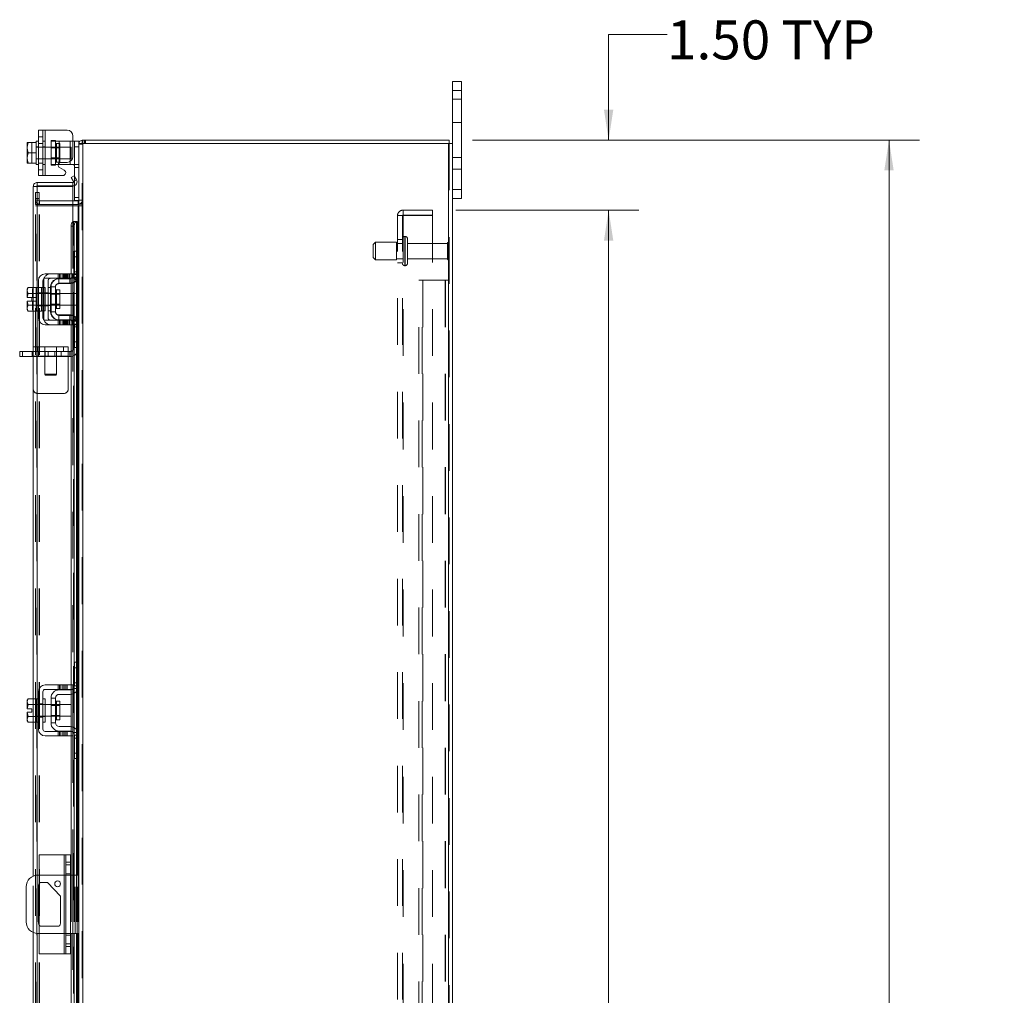
# Model space of a CAD drawing. Units: inches. Extents: x 0.4 to 16.6, y 0.2 to 10.8.
# Drawn here: x 9.3 to 11.4, y 5.9 to 8 of the extents above; entities that cross this region are included whole.
import ezdxf

# ---------------------------------------------------------------- set-up
doc = ezdxf.new("R2010")
doc.units = ezdxf.units.IN
doc.header["$MEASUREMENT"] = 0
doc.linetypes.add('HIDDEN', pattern=[0.075, 0.05, -0.025])
doc.styles.add('SLDTEXTSTYLE0', font='TXT', dxfattribs={"width": 0.7})
doc.dimstyles.new('SLDDIMSTYLE0', dxfattribs={"dimtxt": 0.088867, "dimasz": 0.065, "dimexe": 0, "dimexo": 0.0625, "dimgap": 0.022217, "dimtad": 0, "dimtih": 1, "dimtoh": 1, "dimlfac": 10, "dimrnd": 1e-09, "dimzin": 4, "dimdsep": 46, "dimtxsty": 'SLDTEXTSTYLE0', "dimsah": 1, "dimcen": 0.09, "dimadec": 0, "dimazin": 1, "dimtfac": 1, "dimtmove": 0, "dimatfit": 0, "dimfxl": 1, "dimfrac": 2, "dimtolj": 1, "dimtzin": 12, "dimarcsym": 0})
doc.dimstyles.new('SLDDIMSTYLE2', dxfattribs={"dimtxt": 0.088867, "dimasz": 0.065, "dimexe": 0, "dimexo": 0.0625, "dimgap": 0.022217, "dimtad": 0, "dimtih": 1, "dimtoh": 1, "dimlfac": 10, "dimrnd": 1e-09, "dimzin": 4, "dimdsep": 46, "dimtxsty": 'SLDTEXTSTYLE0', "dimsah": 1, "dimcen": 0.09, "dimadec": 0, "dimazin": 1, "dimtfac": 1, "dimtofl": 0, "dimtmove": 0, "dimatfit": 3, "dimfxl": 1, "dimfrac": 2, "dimtolj": 1, "dimtzin": 12, "dimarcsym": 0})

# ---------------------------------------------------------------- blocks, each defined once
blk = doc.blocks.new('_D_17')
at = {"color": 7, "linetype": 'Continuous', "lineweight": 0}
for p, q in [((10.2915, 7.7357), (11.2478, 7.7357)), ((11.1828, 7.7357), (11.1828, 5.7602)), ((11.0335, 5.7602), (11.3321, 5.7602)), ((11.3321, 5.5652), (11.0335, 5.5652)), ((11.1828, 3.5357), (11.1828, 5.5652)), ((10.2915, 3.5357), (11.2478, 3.5357))]:
    blk.add_line(p, q, dxfattribs=at)
for centre, start, end in [((11.0335, 5.6627), 90, 270), ((11.3321, 5.6627), 270, 90)]:
    blk.add_arc(centre, 0.0975, start, end, dxfattribs=at)
for points in [[(11.1828, 7.7357), (11.1728, 7.6707), (11.1928, 7.6707)], [(11.1828, 3.5357), (11.1928, 3.6007), (11.1728, 3.6007)]]:
    blk.add_solid(points, dxfattribs=at)
at = {"color": 7, "linetype": 'Continuous', "lineweight": 0, "insert": (11.0335, 5.6927), "char_height": 0.08333, "attachment_point": 1, "style": 'SLDTEXTSTYLE0'}
blk.add_mtext('42.00', dxfattribs=at)
blk = doc.blocks.new('_D_18')
at = {"color": 7, "linetype": 'Continuous', "lineweight": 0}
for p, q in [((10.7078, 7.9616), (10.5828, 7.9616)), ((10.5828, 7.9616), (10.5828, 7.7357)), ((10.2915, 7.7357), (10.6478, 7.7357)), ((10.2561, 7.5857), (10.6478, 7.5857)), ((10.5828, 7.5857), (10.5828, 7.4607))]:
    blk.add_line(p, q, dxfattribs=at)
for points in [[(10.5828, 7.7357), (10.5928, 7.8007), (10.5728, 7.8007)], [(10.5828, 7.5857), (10.5728, 7.5207), (10.5928, 7.5207)]]:
    blk.add_solid(points, dxfattribs=at)
at = {"color": 7, "linetype": 'Continuous', "lineweight": 0, "char_height": 0.08333, "attachment_point": 1, "style": 'SLDTEXTSTYLE0'}
for s, insert in [('1.50', (10.7078, 7.9917)), ('TYP', (10.9521, 7.9917))]:
    blk.add_mtext(s, dxfattribs=dict(at, insert=insert))
blk = doc.blocks.new('_D_19')
at = {"color": 7, "linetype": 'Continuous', "lineweight": 0}
for p, q in [((10.2561, 7.5857), (10.6478, 7.5857)), ((10.5828, 7.5857), (10.5828, 5.8175)), ((10.5828, 3.6857), (10.5828, 5.5079)), ((10.2561, 3.6857), (10.6478, 3.6857))]:
    blk.add_line(p, q, dxfattribs=at)
for points in [[(10.5828, 7.5857), (10.5728, 7.5207), (10.5928, 7.5207)], [(10.5828, 3.6857), (10.5928, 3.7507), (10.5728, 3.7507)]]:
    blk.add_solid(points, dxfattribs=at)
at = {"color": 7, "linetype": 'Continuous', "lineweight": 0, "char_height": 0.08333, "attachment_point": 1, "style": 'SLDTEXTSTYLE0'}
for s, insert in [('39.00', (10.4335, 5.7701)), ('BACK PANEL', (10.2438, 5.6153))]:
    blk.add_mtext(s, dxfattribs=dict(at, insert=insert))

msp = doc.modelspace()

# ---------------------------------------------------------------- linework, layer by layer
at = {"color": 7, "linetype": 'Continuous', "lineweight": 15}
for p, q in [((10.249, 7.8417), (10.249, 7.8607)), ((10.249, 7.8607), (10.2678, 7.8607)), ((10.2678, 7.8607), (10.2678, 7.8417)), ((10.249, 7.7283), (10.249, 7.8417)), ((10.2678, 7.8417), (10.249, 7.8417)), ((10.2678, 7.6297), (10.2678, 7.8417)), ((9.3625, 7.6598), (9.3625, 7.7568)), ((9.3625, 7.7568), (9.377, 7.7568)), ((9.377, 7.7568), (9.377, 7.6598)), ((9.377, 7.7568), (9.424, 7.7568)), ((9.3625, 7.7333), (9.3575, 7.7333)), ((9.3575, 7.7333), (9.3575, 7.7302)), ((9.4365, 7.7443), (9.4365, 7.7005)), ((9.4365, 7.7333), (9.4395, 7.7333)), ((9.4395, 7.7213), (9.4395, 7.7333)), ((9.4395, 7.7333), (9.449, 7.7333)), ((9.449, 7.7333), (9.449, 7.7283)), ((9.4564, 7.7283), (9.4564, 7.7357)), ((9.4564, 7.7357), (10.2415, 7.7357)), ((10.2415, 7.7283), (10.2415, 7.7357)), ((9.3404, 7.7302), (9.3385, 7.7202)), ((9.3386, 7.7302), (9.3385, 7.7299)), ((9.3385, 7.7299), (9.3385, 7.7202)), ((9.3385, 7.7183), (9.3385, 7.7202)), ((9.3385, 7.7183), (9.3404, 7.7083)), ((9.3385, 7.7183), (9.3385, 7.6984)), ((9.3386, 7.7302), (9.3404, 7.7302)), ((9.3575, 7.7302), (9.3404, 7.7302)), ((9.3404, 7.7302), (9.3404, 7.7302)), ((9.3404, 7.7302), (9.3575, 7.7302)), ((9.3575, 7.7297), (9.3575, 7.7302)), ((9.3575, 7.7302), (9.3575, 7.7302)), ((9.3575, 7.7297), (9.3575, 7.7088)), ((9.449, 7.7213), (9.4395, 7.7213)), ((9.4395, 7.6588), (9.4395, 7.7213)), ((9.449, 7.7283), (9.449, 7.4967)), ((9.449, 7.7283), (9.4577, 7.7283)), ((10.2402, 7.7283), (9.4577, 7.7283)), ((9.4577, 7.7283), (9.4577, 3.5432)), ((10.2402, 7.7283), (10.2402, 3.5432)), ((10.2402, 7.7283), (10.249, 7.7283)), ((10.249, 7.7283), (10.249, 3.5432)), ((9.3404, 7.7083), (9.3385, 7.6984)), ((9.3385, 7.6964), (9.3385, 7.6984)), ((9.3385, 7.6964), (9.3404, 7.6865)), ((9.3385, 7.6964), (9.3385, 7.6867)), ((9.3404, 7.7083), (9.3575, 7.7083)), ((9.3575, 7.7083), (9.3575, 7.7088)), ((9.3575, 7.7079), (9.3575, 7.7083)), ((9.3575, 7.7079), (9.3575, 7.6869)), ((9.3386, 7.6864), (9.3385, 7.6867)), ((9.3404, 7.6864), (9.3386, 7.6864)), ((9.3404, 7.6865), (9.3575, 7.6865)), ((9.3404, 7.6864), (9.3404, 7.6865)), ((9.3575, 7.6864), (9.3404, 7.6864)), ((9.3575, 7.6865), (9.3575, 7.6869)), ((9.3575, 7.6864), (9.3575, 7.6865)), ((9.3575, 7.6864), (9.3575, 7.6833)), ((9.3575, 7.6833), (9.3625, 7.6833)), ((9.407, 7.6833), (9.405, 7.6833)), ((9.407, 7.6866), (9.407, 7.6833)), ((9.407, 7.6833), (9.4305, 7.6833)), ((9.4179, 7.671), (9.4078, 7.6768)), ((9.4108, 7.688), (9.424, 7.688)), ((9.4305, 7.6833), (9.4305, 7.6898)), ((9.4372, 7.6833), (9.4305, 7.6833)), ((9.377, 7.6598), (9.3625, 7.6598)), ((9.377, 7.6598), (9.4149, 7.6598)), ((9.4327, 7.6556), (9.4391, 7.6593)), ((9.4376, 7.6471), (9.4327, 7.6556)), ((9.4441, 7.6507), (9.4377, 7.6469)), ((9.4391, 7.6593), (9.4441, 7.6508)), ((9.4441, 7.6508), (9.4441, 7.6507)), ((9.3589, 7.6364), (9.3515, 7.6364)), ((9.3515, 7.4204), (9.3515, 7.6364)), ((9.3602, 7.6451), (9.3602, 7.6377)), ((9.3602, 7.6451), (9.4365, 7.6451)), ((9.3602, 7.6377), (9.4365, 7.6377)), ((9.4365, 7.6363), (9.3602, 7.6363)), ((9.3602, 7.6363), (9.3602, 7.4201)), ((9.4365, 7.6377), (9.4365, 7.6451)), ((9.4365, 7.6363), (9.4365, 7.5613)), ((9.4377, 7.6469), (9.4376, 7.6471)), ((9.4395, 7.6067), (9.4395, 7.6382)), ((10.249, 7.6297), (10.2678, 7.6297)), ((10.2678, 7.6297), (10.2678, 7.6107)), ((9.4489, 7.6067), (9.4395, 7.6067)), ((10.2678, 7.6107), (10.249, 7.6107)), ((9.4477, 7.6057), (9.4365, 7.6057)), ((9.4477, 7.5982), (9.4365, 7.5982)), ((9.4365, 7.5951), (9.4477, 7.5951)), ((9.4477, 7.6057), (9.4477, 7.5982)), ((9.4477, 7.5982), (9.449, 7.5983)), ((9.449, 7.5951), (9.4477, 7.5951)), ((9.4477, 7.5951), (9.4477, 7.4981)), ((9.4391, 7.5513), (9.4327, 7.5513)), ((9.4327, 7.5513), (9.4327, 7.4496)), ((9.4377, 7.5613), (9.4365, 7.5613)), ((9.4365, 7.5613), (9.4365, 7.561)), ((9.4376, 7.5613), (9.4377, 7.5613)), ((9.4377, 7.5613), (9.4441, 7.5613)), ((9.4391, 7.5513), (9.4391, 7.4458)), ((9.4441, 7.5613), (9.4441, 7.5613)), ((9.4441, 7.5613), (9.4452, 7.5613)), ((9.4441, 7.5613), (9.4441, 7.4981)), ((9.4452, 7.4981), (9.4452, 7.5613)), ((9.4395, 7.4981), (9.449, 7.4981)), ((9.4395, 7.4861), (9.4395, 7.4981)), ((9.4395, 7.4481), (9.4395, 7.4861)), ((9.449, 7.4861), (9.4395, 7.4861)), ((9.449, 7.4967), (9.449, 7.4861)), ((9.449, 7.4481), (9.449, 7.4861)), ((9.424, 7.4496), (9.377, 7.4496)), ((9.377, 7.4401), (9.424, 7.4401)), ((9.407, 7.4391), (9.4305, 7.4391)), ((9.424, 7.4401), (9.424, 7.4496)), ((9.424, 7.4496), (9.4365, 7.4496)), ((9.4365, 7.4401), (9.424, 7.4401)), ((9.4327, 7.4401), (9.4327, 7.4394)), ((9.4365, 7.4496), (9.4365, 7.4401)), ((9.4477, 7.4413), (9.4477, 7.349)), ((9.449, 7.4481), (9.449, 7.3421)), ((9.3404, 7.4204), (9.3385, 7.417)), ((9.3404, 7.4204), (9.3385, 7.4147)), ((9.3385, 7.417), (9.3385, 7.4147)), ((9.3575, 7.4204), (9.3404, 7.4204)), ((9.3575, 7.4201), (9.3575, 7.4204)), ((9.3625, 7.4201), (9.3575, 7.4201)), ((9.3575, 7.4201), (9.3575, 7.3701)), ((9.3625, 7.4351), (9.3625, 7.3551)), ((9.372, 7.3551), (9.372, 7.4351)), ((9.377, 7.4201), (9.372, 7.4201)), ((9.377, 7.4201), (9.377, 7.3701)), ((9.3895, 7.4216), (9.3895, 7.3686)), ((9.399, 7.4216), (9.3895, 7.4216)), ((9.399, 7.3686), (9.399, 7.4216)), ((9.4305, 7.4296), (9.407, 7.4296)), ((9.4327, 7.4298), (9.4327, 7.3605)), ((9.4391, 7.4318), (9.4391, 7.3585)), ((9.4441, 7.4356), (9.4441, 7.3547)), ((9.4452, 7.3533), (9.4452, 7.437)), ((9.3385, 7.4135), (9.3385, 7.4147)), ((9.3385, 7.4135), (9.3385, 7.3989)), ((9.3385, 7.4135), (9.3404, 7.4078)), ((9.3385, 7.3989), (9.3386, 7.3989)), ((9.3404, 7.4078), (9.3386, 7.3989)), ((9.3386, 7.3989), (9.3486, 7.3989)), ((9.3575, 7.4078), (9.3404, 7.4078)), ((9.3404, 7.4078), (9.3575, 7.4078)), ((9.3404, 7.4078), (9.3404, 7.4078)), ((9.3486, 7.3989), (9.3486, 7.3914)), ((9.3575, 7.4078), (9.3575, 7.408)), ((9.3575, 7.4072), (9.3575, 7.4078)), ((9.3575, 7.4078), (9.3575, 7.4078)), ((9.3895, 7.4076), (9.377, 7.4076)), ((9.4087, 7.4151), (9.401, 7.4151)), ((9.401, 7.4151), (9.401, 7.3752)), ((9.4087, 7.3752), (9.4087, 7.4151)), ((9.4325, 7.4076), (9.4087, 7.4076)), ((9.4325, 7.3826), (9.4325, 7.4076)), ((9.3385, 7.3914), (9.3385, 7.3768)), ((9.3386, 7.3914), (9.3385, 7.3914)), ((9.3404, 7.3825), (9.3385, 7.3768)), ((9.3385, 7.3756), (9.3385, 7.3768)), ((9.3385, 7.3756), (9.3404, 7.3699)), ((9.3385, 7.3756), (9.3385, 7.3732)), ((9.3386, 7.3914), (9.3404, 7.3825)), ((9.3486, 7.3914), (9.3386, 7.3914)), ((9.3404, 7.3825), (9.3575, 7.3825)), ((9.3575, 7.3825), (9.3404, 7.3825)), ((9.3404, 7.3825), (9.3404, 7.3825)), ((9.3575, 7.3825), (9.3575, 7.383)), ((9.3575, 7.3825), (9.3575, 7.3825)), ((9.3575, 7.3823), (9.3575, 7.3825)), ((9.377, 7.3826), (9.3895, 7.3826)), ((9.401, 7.3752), (9.4087, 7.3752)), ((9.4087, 7.3826), (9.4325, 7.3826)), ((9.3385, 7.3732), (9.3404, 7.3699)), ((9.3404, 7.3699), (9.3575, 7.3699)), ((9.3515, 6.5408), (9.3515, 7.3699)), ((9.3575, 7.3701), (9.3625, 7.3701)), ((9.3575, 7.3699), (9.3575, 7.3701)), ((9.3602, 7.3701), (9.3602, 6.5406)), ((9.372, 7.3701), (9.377, 7.3701)), ((9.3895, 7.3686), (9.399, 7.3686)), ((9.407, 7.3606), (9.4305, 7.3606)), ((9.424, 7.3501), (9.377, 7.3501)), ((9.377, 7.3406), (9.424, 7.3406)), ((9.407, 7.3511), (9.4305, 7.3511)), ((9.424, 7.3406), (9.424, 7.3501)), ((9.424, 7.3501), (9.4365, 7.3501)), ((9.4365, 7.3406), (9.424, 7.3406)), ((9.4327, 7.3509), (9.4327, 7.3501)), ((9.4327, 7.3406), (9.4327, 6.5701)), ((9.4365, 7.3501), (9.4365, 7.3406)), ((9.4391, 7.3445), (9.4391, 6.5662)), ((9.4395, 7.3041), (9.4395, 7.3421)), ((9.449, 7.3041), (9.449, 7.3421)), ((9.4395, 7.3041), (9.449, 7.3041)), ((9.4395, 7.2921), (9.4395, 7.3041)), ((9.449, 7.2921), (9.4395, 7.2921)), ((9.4441, 7.2921), (9.4441, 6.6186)), ((9.4452, 6.6186), (9.4452, 7.2921)), ((9.4477, 7.2921), (9.4477, 6.6186)), ((9.449, 7.3041), (9.449, 7.2936)), ((9.449, 7.2936), (9.449, 6.6172)), ((9.3225, 7.2727), (9.3225, 7.2831)), ((9.3225, 7.2831), (9.3287, 7.2831)), ((9.3287, 7.2727), (9.3225, 7.2727)), ((9.3287, 7.2831), (9.3287, 7.2727)), ((9.3515, 7.2831), (9.3287, 7.2831)), ((9.3515, 7.2727), (9.3287, 7.2727)), ((9.4395, 6.6066), (9.4395, 6.6186)), ((9.4395, 6.6186), (9.449, 6.6186)), ((9.449, 6.6172), (9.449, 6.6066)), ((9.4395, 6.5686), (9.4395, 6.6066)), ((9.449, 6.6066), (9.4395, 6.6066)), ((9.449, 6.5686), (9.449, 6.6066)), ((9.3625, 6.5556), (9.3625, 6.4756)), ((9.372, 6.4756), (9.372, 6.5556)), ((9.424, 6.5701), (9.377, 6.5701)), ((9.377, 6.5606), (9.424, 6.5606)), ((9.407, 6.5596), (9.4305, 6.5596)), ((9.424, 6.5606), (9.424, 6.5701)), ((9.424, 6.5701), (9.4365, 6.5701)), ((9.4365, 6.5606), (9.424, 6.5606)), ((9.4327, 6.5606), (9.4327, 6.5599)), ((9.4365, 6.5701), (9.4365, 6.5606)), ((9.4441, 6.556), (9.4441, 6.4751)), ((9.4452, 6.4737), (9.4452, 6.5575)), ((9.4477, 6.5618), (9.4477, 6.4694)), ((9.449, 6.5686), (9.449, 6.4626)), ((9.3404, 6.5408), (9.3385, 6.5375)), ((9.3404, 6.5408), (9.3385, 6.5351)), ((9.3385, 6.5375), (9.3385, 6.5351)), ((9.3385, 6.534), (9.3385, 6.5351)), ((9.3385, 6.534), (9.3385, 6.5193)), ((9.3385, 6.534), (9.3404, 6.5282)), ((9.3575, 6.5408), (9.3404, 6.5408)), ((9.3575, 6.5406), (9.3575, 6.5408)), ((9.3625, 6.5406), (9.3575, 6.5406)), ((9.3575, 6.5406), (9.3575, 6.5282)), ((9.377, 6.5406), (9.372, 6.5406)), ((9.377, 6.5406), (9.377, 6.4906)), ((9.3895, 6.5421), (9.3895, 6.4891)), ((9.399, 6.5421), (9.3895, 6.5421)), ((9.399, 6.4891), (9.399, 6.5421)), ((9.4087, 6.5355), (9.401, 6.5355)), ((9.401, 6.5355), (9.401, 6.4956)), ((9.4305, 6.5501), (9.407, 6.5501)), ((9.4087, 6.4956), (9.4087, 6.5355)), ((9.4327, 6.5502), (9.4327, 6.481)), ((9.4391, 6.5523), (9.4391, 6.4789)), ((9.3385, 6.5193), (9.3386, 6.5193)), ((9.3385, 6.5118), (9.3385, 6.4972)), ((9.3386, 6.5118), (9.3385, 6.5118)), ((9.3404, 6.5282), (9.3386, 6.5193)), ((9.3386, 6.5193), (9.3486, 6.5193)), ((9.3386, 6.5118), (9.3404, 6.503)), ((9.3486, 6.5118), (9.3386, 6.5118)), ((9.3575, 6.5282), (9.3404, 6.5282)), ((9.3404, 6.5282), (9.3575, 6.5282)), ((9.3404, 6.5282), (9.3404, 6.5282)), ((9.3486, 6.5193), (9.3486, 6.5118)), ((9.3575, 6.5282), (9.3575, 6.5285)), ((9.3575, 6.5277), (9.3575, 6.5282)), ((9.3575, 6.5282), (9.3575, 6.5282)), ((9.3575, 6.5277), (9.3575, 6.5035)), ((9.3895, 6.5281), (9.377, 6.5281)), ((9.4325, 6.5281), (9.4087, 6.5281)), ((9.4325, 6.5031), (9.4325, 6.5281)), ((9.3404, 6.503), (9.3385, 6.4972)), ((9.3385, 6.4961), (9.3385, 6.4972)), ((9.3385, 6.4961), (9.3404, 6.4903)), ((9.3385, 6.4961), (9.3385, 6.4937)), ((9.3385, 6.4937), (9.3404, 6.4903)), ((9.3404, 6.503), (9.3575, 6.503)), ((9.3575, 6.503), (9.3404, 6.503)), ((9.3404, 6.503), (9.3404, 6.503)), ((9.3404, 6.4903), (9.3575, 6.4903)), ((9.3515, 6.1614), (9.3515, 6.4903)), ((9.3575, 6.503), (9.3575, 6.5035)), ((9.3575, 6.503), (9.3575, 6.503)), ((9.3575, 6.5027), (9.3575, 6.503)), ((9.3575, 6.503), (9.3575, 6.4906)), ((9.3575, 6.4906), (9.3625, 6.4906)), ((9.3575, 6.4903), (9.3575, 6.4906)), ((9.3602, 6.4906), (9.3602, 6.1634)), ((9.372, 6.4906), (9.377, 6.4906)), ((9.377, 6.5031), (9.3895, 6.5031)), ((9.401, 6.4956), (9.4087, 6.4956)), ((9.4087, 6.5031), (9.4325, 6.5031)), ((9.424, 6.4706), (9.377, 6.4706)), ((9.3895, 6.4891), (9.399, 6.4891)), ((9.407, 6.4811), (9.4305, 6.4811)), ((9.407, 6.4716), (9.4305, 6.4716)), ((9.424, 6.4611), (9.424, 6.4706)), ((9.424, 6.4706), (9.4365, 6.4706)), ((9.4327, 6.4713), (9.4327, 6.4706)), ((9.4365, 6.4706), (9.4365, 6.4611)), ((9.377, 6.4611), (9.424, 6.4611)), ((9.4365, 6.4611), (9.424, 6.4611)), ((9.4327, 6.4611), (9.4327, 6.1635)), ((9.4391, 6.4649), (9.4391, 6.1635)), ((9.4395, 6.4246), (9.4395, 6.4626)), ((9.449, 6.4246), (9.449, 6.4626)), ((9.4395, 6.4246), (9.449, 6.4246)), ((9.4395, 6.4126), (9.4395, 6.4246)), ((9.449, 6.4126), (9.4395, 6.4126)), ((9.4441, 6.4126), (9.4441, 6.1635)), ((9.4452, 6.1635), (9.4452, 6.4126)), ((9.4477, 6.4126), (9.4477, 6.1635)), ((9.449, 6.4246), (9.449, 6.414)), ((9.449, 6.414), (9.449, 5.7374)), ((9.364, 6.1635), (9.364, 6.207)), ((9.418, 6.207), (9.364, 6.207)), ((9.418, 6.207), (9.421, 6.207)), ((9.418, 6.1635), (9.418, 6.207)), ((9.421, 6.207), (9.431, 6.207)), ((9.421, 6.1914), (9.421, 6.207)), ((9.431, 6.207), (9.431, 6.1914)), ((9.421, 6.0106), (9.421, 6.1914)), ((9.431, 6.1914), (9.421, 6.1914)), ((9.431, 6.1914), (9.431, 6.0106)), ((9.421, 6.1635), (9.3615, 6.1635)), ((9.436, 6.1635), (9.431, 6.1635)), ((9.436, 6.0385), (9.436, 6.1635)), ((9.436, 6.1635), (9.449, 6.1635)), ((9.3365, 6.1385), (9.3365, 6.0635)), ((9.3631, 6.0603), (9.3631, 6.1417)), ((9.364, 6.0571), (9.364, 6.1449)), ((9.3693, 6.1479), (9.3818, 6.1479)), ((9.3818, 6.1479), (9.4099, 6.1182)), ((9.4099, 6.1182), (9.4099, 6.0603)), ((9.4037, 6.0541), (9.3693, 6.0541)), ((9.3515, 5.6611), (9.3515, 6.0406)), ((9.3602, 6.0385), (9.3602, 5.6608)), ((9.3615, 6.0385), (9.421, 6.0385)), ((9.364, 5.995), (9.364, 6.0385)), ((9.418, 5.995), (9.418, 6.0385)), ((9.431, 6.0385), (9.436, 6.0385)), ((9.4327, 6.0385), (9.4327, 5.6903)), ((9.449, 6.0385), (9.436, 6.0385)), ((9.4391, 6.0385), (9.4391, 5.6865)), ((9.4441, 6.0385), (9.4441, 5.7388)), ((9.4452, 5.7388), (9.4452, 6.0385)), ((9.4477, 6.0385), (9.4477, 5.7388)), ((9.421, 6.0106), (9.431, 6.0106)), ((9.421, 5.995), (9.421, 6.0106)), ((9.431, 6.0106), (9.431, 5.995)), ((9.418, 5.995), (9.364, 5.995)), ((9.421, 5.995), (9.418, 5.995)), ((9.431, 5.995), (9.421, 5.995))]:
    msp.add_line(p, q, dxfattribs=at)
at = {"color": 7, "linetype": 'HIDDEN', "lineweight": 0}
for p, q in [((10.249, 7.8417), (10.2678, 7.8417)), ((10.2678, 7.8232), (10.249, 7.8232)), ((9.372, 7.7568), (9.372, 7.6598)), ((9.377, 7.6598), (9.377, 7.7568)), ((9.377, 7.7333), (9.377, 7.7568)), ((10.249, 7.7732), (10.2678, 7.7732)), ((9.372, 7.7425), (9.3625, 7.7425)), ((9.377, 7.7333), (9.372, 7.7333)), ((9.377, 7.7333), (9.377, 7.6833)), ((9.3895, 7.7348), (9.3895, 7.7333)), ((9.3895, 7.7348), (9.399, 7.7348)), ((9.3895, 7.6833), (9.3895, 7.7333)), ((9.3895, 7.7333), (9.407, 7.7333)), ((9.399, 7.7348), (9.399, 7.7333)), ((9.399, 7.7333), (9.399, 7.6833)), ((9.407, 7.7333), (9.4305, 7.7333)), ((9.407, 7.6833), (9.407, 7.7333)), ((9.407, 7.7333), (9.407, 7.6866)), ((9.4305, 7.7333), (9.4305, 7.6833)), ((9.4305, 7.7333), (9.4365, 7.7333)), ((9.4305, 7.6898), (9.4305, 7.7333)), ((9.4577, 7.7357), (9.4564, 7.7356)), ((9.4577, 7.7283), (9.4577, 7.7357)), ((9.4615, 7.7283), (9.4615, 7.7357)), ((9.4633, 7.7283), (9.4633, 7.7357)), ((9.3386, 7.7302), (9.3486, 7.7302)), ((9.3486, 7.7302), (9.3486, 7.6864)), ((9.3625, 7.7213), (9.3575, 7.7213)), ((9.4325, 7.7208), (9.3575, 7.7208)), ((9.3625, 7.7285), (9.372, 7.7285)), ((9.377, 7.7213), (9.372, 7.7213)), ((9.4087, 7.719), (9.3895, 7.719)), ((9.4087, 7.7283), (9.401, 7.7283)), ((9.401, 7.6884), (9.401, 7.7281)), ((9.4087, 7.6884), (9.4087, 7.7283)), ((9.4325, 7.6958), (9.4325, 7.7208)), ((9.4395, 7.7213), (9.449, 7.7213)), ((9.4491, 7.7283), (9.449, 7.727)), ((9.4564, 7.727), (9.449, 7.727)), ((9.4564, 3.5432), (9.4564, 7.7283)), ((9.4577, 7.7283), (9.4577, 3.5432)), ((10.2402, 3.5432), (10.2402, 7.7283)), ((10.2415, 7.7283), (10.2415, 3.5432)), ((9.3575, 7.6958), (9.4325, 7.6958)), ((9.3575, 7.6953), (9.3625, 7.6953)), ((9.372, 7.6953), (9.377, 7.6953)), ((9.3895, 7.6977), (9.4087, 7.6977)), ((10.2678, 7.6982), (10.249, 7.6982)), ((9.3625, 7.6864), (9.372, 7.6864)), ((9.3625, 7.6723), (9.372, 7.6723)), ((9.372, 7.6833), (9.377, 7.6833)), ((9.377, 7.6598), (9.377, 7.6833)), ((9.405, 7.6833), (9.3895, 7.6833)), ((9.3895, 7.6818), (9.3895, 7.6833)), ((9.399, 7.6818), (9.3895, 7.6818)), ((9.399, 7.6818), (9.399, 7.6833)), ((9.401, 7.6884), (9.4087, 7.6884)), ((9.448, 7.6833), (9.4372, 7.6833)), ((9.4395, 7.6773), (9.449, 7.6773)), ((10.249, 7.6732), (10.2678, 7.6732)), ((9.4377, 7.6469), (9.4441, 7.6507)), ((9.4395, 7.6382), (9.4395, 7.6588)), ((9.3589, 3.6351), (9.3589, 7.6364)), ((9.3602, 7.6363), (9.3602, 3.6352)), ((10.2678, 7.6297), (10.249, 7.6297)), ((9.3564, 7.6107), (9.3564, 7.6232)), ((9.3564, 7.6232), (9.3639, 7.6232)), ((9.3639, 7.6107), (9.3564, 7.6107)), ((9.3564, 7.5982), (9.3564, 7.6107)), ((9.3639, 7.607), (9.3564, 7.607)), ((9.3639, 7.6232), (9.3639, 7.6107)), ((9.3639, 7.5982), (9.3639, 7.6107)), ((9.449, 7.6127), (9.4395, 7.6127)), ((9.449, 7.6067), (9.4489, 7.6067)), ((9.449, 7.607), (9.4564, 7.607)), ((9.3639, 7.5982), (9.3564, 7.5982)), ((9.3564, 7.5951), (9.3639, 7.5951)), ((9.3564, 3.6764), (9.3564, 7.5951)), ((9.3639, 3.6764), (9.3639, 7.5951)), ((9.3652, 7.5951), (9.3639, 7.5951)), ((9.3652, 7.6057), (9.3652, 7.5982)), ((9.4365, 7.6057), (9.3652, 7.6057)), ((9.4365, 7.5982), (9.3652, 7.5982)), ((9.3652, 3.6764), (9.3652, 7.5951)), ((9.3652, 7.5951), (9.4365, 7.5951)), ((9.4477, 7.6057), (9.4477, 7.5982)), ((9.4477, 3.6764), (9.4477, 7.5951)), ((9.449, 7.5989), (9.4564, 7.5989)), ((9.449, 7.5951), (9.4564, 7.5951)), ((10.1428, 7.5753), (10.1428, 7.5857)), ((10.2061, 7.5857), (10.1428, 7.5857)), ((10.2061, 7.5857), (10.2061, 7.5753)), ((10.1311, 3.6974), (10.1311, 7.574)), ((10.1311, 7.574), (10.1428, 7.574)), ((10.1415, 3.6974), (10.1415, 7.574)), ((10.2061, 7.5753), (10.1428, 7.5753)), ((10.1428, 7.574), (10.1428, 3.6974)), ((10.1428, 7.574), (10.2061, 7.574)), ((10.2061, 7.574), (10.2061, 3.6974)), ((9.4327, 7.5513), (9.4391, 7.5513)), ((9.4365, 7.5613), (9.4365, 7.4496)), ((9.4365, 7.561), (9.4365, 7.4496)), ((9.4376, 3.7102), (9.4376, 7.5613)), ((9.4378, 3.7102), (9.4378, 7.5613)), ((9.4441, 3.7102), (9.4441, 7.5613)), ((10.1415, 7.5232), (10.1311, 7.5232)), ((10.1465, 7.467), (10.1465, 7.5295)), ((10.1474, 7.5295), (10.1465, 7.5295)), ((10.1465, 7.467), (10.1465, 7.5294)), ((10.1474, 7.467), (10.1474, 7.5295)), ((10.1474, 7.467), (10.1474, 7.5294)), ((10.1524, 7.472), (10.1524, 7.5245)), ((10.084, 7.517), (10.079, 7.512)), ((10.079, 7.4845), (10.079, 7.512)), ((10.084, 7.4795), (10.084, 7.517)), ((10.129, 7.517), (10.084, 7.517)), ((10.129, 7.4795), (10.129, 7.517)), ((10.1415, 7.5147), (10.129, 7.5147)), ((10.2379, 7.5147), (10.1524, 7.5147)), ((10.2379, 7.4817), (10.2379, 7.5147)), ((10.2404, 7.4792), (10.2404, 7.5172)), ((9.4385, 7.4541), (9.4385, 7.4981)), ((9.4395, 7.4981), (9.4385, 7.4981)), ((9.449, 7.4861), (9.4385, 7.4861)), ((9.4441, 7.4981), (9.4441, 7.4356)), ((9.4452, 7.437), (9.4452, 7.4981)), ((9.4477, 7.4981), (9.4477, 7.4413)), ((10.079, 7.4845), (10.084, 7.4795)), ((10.129, 7.4817), (10.1415, 7.4817)), ((10.1524, 7.4817), (10.2379, 7.4817)), ((10.084, 7.4795), (10.129, 7.4795)), ((10.1311, 7.4732), (10.1415, 7.4732)), ((10.1465, 7.467), (10.1474, 7.467)), ((9.4048, 7.4496), (9.4048, 7.4401)), ((9.406, 7.4287), (9.406, 7.4391)), ((9.406, 7.4391), (9.407, 7.4391)), ((9.4078, 7.4496), (9.4078, 7.4401)), ((9.4108, 7.4401), (9.4108, 7.4496)), ((9.4149, 7.4496), (9.4149, 7.4401)), ((9.4164, 7.4496), (9.4164, 7.4401)), ((9.4179, 7.4401), (9.4179, 7.4496)), ((9.4194, 7.4496), (9.4194, 7.4401)), ((9.4209, 7.4401), (9.4209, 7.4496)), ((9.4224, 7.4496), (9.4224, 7.4401)), ((9.424, 7.4496), (9.424, 7.4401)), ((9.4264, 7.4496), (9.4264, 7.4401)), ((9.4294, 7.4401), (9.4294, 7.4496)), ((9.4295, 7.4287), (9.4295, 7.4391)), ((9.4324, 7.4401), (9.4324, 7.4496)), ((9.4327, 7.4496), (9.4327, 7.4401)), ((9.4327, 7.4394), (9.4327, 7.4298)), ((9.4355, 7.4401), (9.4355, 7.4496)), ((9.444, 7.4352), (9.4362, 7.4421)), ((9.4365, 7.4496), (9.448, 7.4496)), ((9.448, 7.4401), (9.4365, 7.4401)), ((9.4365, 7.4401), (9.4365, 7.3501)), ((9.4372, 7.4421), (9.448, 7.4421)), ((9.449, 7.4541), (9.4385, 7.4541)), ((9.4385, 7.4481), (9.4385, 7.4541)), ((9.4395, 7.4481), (9.4385, 7.4481)), ((9.4391, 7.4458), (9.4391, 7.4318)), ((9.449, 7.4541), (9.4395, 7.4541)), ((9.449, 7.4481), (9.4395, 7.4481)), ((9.448, 7.4496), (9.448, 7.4401)), ((9.3519, 7.4204), (9.35, 7.4147)), ((9.3519, 7.4204), (9.35, 7.417)), ((9.35, 7.417), (9.35, 7.4147)), ((9.3515, 7.3699), (9.3515, 7.4204)), ((9.3575, 7.4204), (9.369, 7.4204)), ((9.3602, 7.4201), (9.3602, 7.3701)), ((9.369, 7.4201), (9.369, 7.4204)), ((9.369, 7.4201), (9.369, 7.4078)), ((9.372, 7.4201), (9.369, 7.4201)), ((9.374, 7.3551), (9.374, 7.4351)), ((9.3835, 7.4351), (9.3835, 7.3551)), ((9.3885, 7.4201), (9.3835, 7.4201)), ((9.3885, 7.4216), (9.3885, 7.3686)), ((9.3895, 7.4216), (9.3885, 7.4216)), ((9.406, 7.4287), (9.4295, 7.4287)), ((10.1765, 3.8357), (10.1765, 7.4357)), ((10.1765, 7.4357), (10.1853, 7.4357)), ((10.184, 3.8357), (10.184, 7.4357)), ((10.1853, 7.4357), (10.1853, 3.8357)), ((10.1853, 7.4357), (10.2327, 7.4357)), ((10.2327, 7.4357), (10.2327, 3.8357)), ((10.234, 7.4357), (10.2327, 7.4357)), ((10.234, 7.4357), (10.234, 3.8357)), ((10.2415, 7.4357), (10.234, 7.4357)), ((9.35, 7.4135), (9.35, 7.4147)), ((9.35, 7.4135), (9.35, 7.3989)), ((9.35, 7.4135), (9.3519, 7.4078)), ((9.3502, 7.3989), (9.35, 7.3989)), ((9.3519, 7.4078), (9.3502, 7.3989)), ((9.3502, 7.3989), (9.3601, 7.3989)), ((9.3519, 7.4078), (9.3519, 7.4078)), ((9.3625, 7.4081), (9.3575, 7.4081)), ((9.3575, 7.4078), (9.369, 7.4078)), ((9.369, 7.4078), (9.3575, 7.4078)), ((9.377, 7.4076), (9.3575, 7.4076)), ((9.3601, 7.3989), (9.3601, 7.3914)), ((9.3625, 7.4092), (9.372, 7.4092)), ((9.372, 7.4081), (9.369, 7.4081)), ((9.369, 7.4078), (9.369, 7.408)), ((9.369, 7.4078), (9.369, 7.4078)), ((9.369, 7.4072), (9.369, 7.4078)), ((9.369, 7.4072), (9.369, 7.3951)), ((9.377, 7.4081), (9.372, 7.4081)), ((9.374, 7.4092), (9.3835, 7.4092)), ((9.3885, 7.4081), (9.3835, 7.4081)), ((9.3895, 7.4058), (9.3885, 7.4058)), ((9.4087, 7.4076), (9.3895, 7.4076)), ((9.4087, 7.4058), (9.3895, 7.4058)), ((9.401, 7.3951), (9.401, 7.4151)), ((9.444, 7.4076), (9.4325, 7.4076)), ((9.444, 7.3951), (9.444, 7.4076)), ((9.35, 7.3914), (9.35, 7.3768)), ((9.35, 7.3914), (9.3502, 7.3914)), ((9.3519, 7.3825), (9.35, 7.3768)), ((9.35, 7.3756), (9.35, 7.3768)), ((9.35, 7.3756), (9.3519, 7.3699)), ((9.35, 7.3756), (9.35, 7.3732)), ((9.3502, 7.3914), (9.3519, 7.3825)), ((9.3601, 7.3914), (9.3502, 7.3914)), ((9.3519, 7.3825), (9.3502, 7.3914)), ((9.3519, 7.3825), (9.3519, 7.3825)), ((9.3575, 7.3826), (9.377, 7.3826)), ((9.3575, 7.3825), (9.369, 7.3825)), ((9.369, 7.3825), (9.3575, 7.3825)), ((9.3575, 7.3821), (9.3625, 7.3821)), ((9.3625, 7.3811), (9.372, 7.3811)), ((9.369, 7.3951), (9.369, 7.383)), ((9.369, 7.3825), (9.369, 7.383)), ((9.369, 7.3825), (9.369, 7.3825)), ((9.369, 7.3823), (9.369, 7.3825)), ((9.369, 7.3825), (9.369, 7.3701)), ((9.369, 7.3821), (9.372, 7.3821)), ((9.372, 7.3821), (9.377, 7.3821)), ((9.374, 7.3811), (9.3835, 7.3811)), ((9.3835, 7.3821), (9.3885, 7.3821)), ((9.3885, 7.3845), (9.3895, 7.3845)), ((9.3895, 7.3845), (9.4087, 7.3845)), ((9.3895, 7.3826), (9.4087, 7.3826)), ((9.4325, 7.3826), (9.444, 7.3826)), ((9.444, 7.3826), (9.444, 7.3951)), ((9.35, 7.3732), (9.3519, 7.3699)), ((9.369, 7.3699), (9.3575, 7.3699)), ((9.369, 7.3699), (9.369, 7.3701)), ((9.369, 7.3701), (9.372, 7.3701)), ((9.3835, 7.3701), (9.3885, 7.3701)), ((9.3895, 7.3686), (9.3885, 7.3686)), ((9.406, 7.3616), (9.406, 7.3511)), ((9.406, 7.3616), (9.4295, 7.3616)), ((9.4295, 7.3616), (9.4295, 7.3511)), ((9.4327, 7.3605), (9.4327, 7.3509)), ((9.444, 7.3551), (9.4362, 7.3481)), ((9.4391, 7.3585), (9.4391, 7.3445)), ((9.4441, 7.3547), (9.4441, 7.2921)), ((9.4048, 7.3501), (9.4048, 7.3406)), ((9.406, 7.3511), (9.407, 7.3511)), ((9.4078, 7.3406), (9.4078, 7.3501)), ((9.4108, 7.3406), (9.4108, 7.3501)), ((9.4149, 7.3406), (9.4149, 7.3501)), ((9.4164, 7.3501), (9.4164, 7.3406)), ((9.4179, 7.3501), (9.4179, 7.3406)), ((9.4194, 7.3406), (9.4194, 7.3501)), ((9.4209, 7.3406), (9.4209, 7.3501)), ((9.4224, 7.3501), (9.4224, 7.3406)), ((9.424, 7.3501), (9.424, 7.3406)), ((9.4264, 7.3406), (9.4264, 7.3501)), ((9.4294, 7.3501), (9.4294, 7.3406)), ((9.4324, 7.3406), (9.4324, 7.3501)), ((9.4327, 7.3501), (9.4327, 7.3406)), ((9.4355, 7.3406), (9.4355, 7.3501)), ((9.4365, 7.3501), (9.448, 7.3501)), ((9.448, 7.3406), (9.4365, 7.3406)), ((9.4365, 7.3406), (9.4365, 6.5701)), ((9.448, 7.3481), (9.4372, 7.3481)), ((9.4395, 7.3421), (9.4385, 7.3421)), ((9.4385, 7.3361), (9.4385, 7.3421)), ((9.449, 7.3361), (9.4385, 7.3361)), ((9.4385, 7.2921), (9.4385, 7.3361)), ((9.4395, 7.3421), (9.449, 7.3421)), ((9.4395, 7.3361), (9.449, 7.3361)), ((9.4452, 7.2921), (9.4452, 7.3533)), ((9.4477, 7.349), (9.4477, 7.2921)), ((9.448, 7.3501), (9.448, 7.3406)), ((9.4265, 7.2936), (9.3515, 7.2936)), ((9.3615, 7.2831), (9.3615, 7.2936)), ((9.3765, 7.2936), (9.3765, 7.2831)), ((9.4015, 7.2831), (9.4015, 7.2936)), ((9.4165, 7.2936), (9.4165, 7.2831)), ((9.4265, 7.2936), (9.4265, 7.2731)), ((9.4395, 7.2921), (9.4385, 7.2921)), ((9.3287, 7.2727), (9.3287, 7.2831)), ((9.3492, 7.2831), (9.3492, 7.2727)), ((9.3515, 7.2831), (9.4265, 7.2831)), ((9.4265, 7.2731), (9.3515, 7.2731)), ((9.4295, 7.2727), (9.3515, 7.2727)), ((9.3624, 7.2831), (9.3624, 7.2727)), ((9.3765, 7.2831), (9.3765, 7.2347)), ((9.3767, 7.2727), (9.3767, 7.2831)), ((9.3837, 7.2727), (9.3837, 7.2831)), ((9.398, 7.2831), (9.398, 7.2727)), ((9.4015, 7.2347), (9.4015, 7.2831)), ((9.4112, 7.2727), (9.4112, 7.2831)), ((9.4295, 7.2831), (9.4265, 7.2831)), ((9.4265, 7.2731), (9.4265, 7.2036)), ((9.4295, 7.2831), (9.4295, 7.2727)), ((9.3765, 7.2347), (9.389, 7.2347)), ((9.3765, 7.2347), (9.378, 7.2331)), ((9.389, 7.2331), (9.378, 7.2331)), ((9.389, 7.2347), (9.4015, 7.2347)), ((9.3999, 7.2331), (9.389, 7.2331)), ((9.3999, 7.2331), (9.4015, 7.2347)), ((9.4165, 7.1936), (9.3615, 7.1936)), ((9.4441, 6.6186), (9.4441, 6.556)), ((9.4452, 6.5575), (9.4452, 6.6186)), ((9.4477, 6.6186), (9.4477, 6.5618)), ((9.4395, 6.6066), (9.449, 6.6066)), ((9.4395, 6.5746), (9.449, 6.5746)), ((9.4048, 6.5701), (9.4048, 6.5606)), ((9.4078, 6.5701), (9.4078, 6.5606)), ((9.4108, 6.5701), (9.4108, 6.5606)), ((9.4149, 6.5701), (9.4149, 6.5606)), ((9.4179, 6.5606), (9.4179, 6.5701)), ((9.4209, 6.5606), (9.4209, 6.5701)), ((9.424, 6.5606), (9.424, 6.5701)), ((9.4327, 6.5701), (9.4327, 6.5606)), ((9.4327, 6.5599), (9.4327, 6.5502)), ((9.4365, 6.5606), (9.4365, 6.4706)), ((9.448, 6.5626), (9.4372, 6.5626)), ((9.4391, 6.5662), (9.4391, 6.5523)), ((9.449, 6.5686), (9.4395, 6.5686)), ((9.3515, 6.4903), (9.3515, 6.5408)), ((9.3602, 6.5406), (9.3602, 6.4906)), ((9.401, 6.5355), (9.401, 6.4957)), ((9.401, 6.5156), (9.401, 6.5355)), ((9.3625, 6.5286), (9.3575, 6.5286)), ((9.3575, 6.5282), (9.3575, 6.5282)), ((9.3575, 6.5282), (9.3575, 6.5282)), ((9.377, 6.5281), (9.3575, 6.5281)), ((9.3625, 6.5296), (9.372, 6.5296)), ((9.377, 6.5286), (9.372, 6.5286)), ((9.4087, 6.5281), (9.3895, 6.5281)), ((9.4087, 6.5262), (9.3895, 6.5262)), ((9.3575, 6.5031), (9.377, 6.5031)), ((9.3575, 6.503), (9.3575, 6.503)), ((9.3575, 6.503), (9.3575, 6.503)), ((9.3575, 6.5026), (9.3625, 6.5026)), ((9.3625, 6.5015), (9.372, 6.5015)), ((9.372, 6.5026), (9.377, 6.5026)), ((9.3895, 6.5049), (9.4087, 6.5049)), ((9.3895, 6.5031), (9.4087, 6.5031)), ((9.4048, 6.4706), (9.4048, 6.4611)), ((9.4078, 6.4611), (9.4078, 6.4706)), ((9.4108, 6.4706), (9.4108, 6.4611)), ((9.4149, 6.4611), (9.4149, 6.4706)), ((9.4179, 6.4706), (9.4179, 6.4611)), ((9.4209, 6.4611), (9.4209, 6.4706)), ((9.424, 6.4611), (9.424, 6.4706)), ((9.4327, 6.481), (9.4327, 6.4713)), ((9.4327, 6.4706), (9.4327, 6.4611)), ((9.4391, 6.4789), (9.4391, 6.4649)), ((9.4441, 6.4751), (9.4441, 6.4126)), ((9.4452, 6.4126), (9.4452, 6.4737)), ((9.4477, 6.4694), (9.4477, 6.4126)), ((9.4365, 6.4611), (9.4365, 5.6903)), ((9.4372, 6.4686), (9.448, 6.4686)), ((9.4395, 6.4626), (9.449, 6.4626)), ((9.449, 6.4566), (9.4395, 6.4566)), ((9.449, 6.4246), (9.4395, 6.4246)), ((9.418, 6.207), (9.418, 5.995)), ((9.431, 6.1851), (9.421, 6.1851)), ((9.3515, 6.0406), (9.3515, 6.1614)), ((9.3602, 6.1634), (9.3602, 6.0385)), ((9.364, 6.1449), (9.364, 6.1635)), ((9.418, 6.0385), (9.418, 6.1635)), ((9.431, 6.1663), (9.421, 6.1663)), ((9.431, 6.1635), (9.421, 6.1635)), ((9.4327, 6.1635), (9.4327, 6.0385)), ((9.436, 6.1635), (9.436, 6.0385)), ((9.4391, 6.1635), (9.4391, 6.0385)), ((9.441, 6.0385), (9.441, 6.1635)), ((9.4441, 6.1635), (9.4441, 6.0385)), ((9.4452, 6.0385), (9.4452, 6.1635)), ((9.4477, 6.1635), (9.4477, 6.0385)), ((9.364, 6.0385), (9.364, 6.0571)), ((9.421, 6.0385), (9.431, 6.0385)), ((9.431, 6.035), (9.421, 6.035)), ((9.421, 6.0163), (9.431, 6.0163))]:
    msp.add_line(p, q, dxfattribs=at)
at = {"color": 7, "linetype": 'Continuous', "lineweight": 15, "flags": 128}
for points in [[(9.4327, 7.5513), (9.4328, 7.5532), (9.433, 7.555), (9.4335, 7.5568), (9.4341, 7.5583), (9.4348, 7.5595), (9.4357, 7.5604), (9.4366, 7.561), (9.4376, 7.5613)], [(9.4441, 7.5613), (9.4431, 7.561), (9.4422, 7.5604), (9.4413, 7.5595), (9.4406, 7.5583), (9.44, 7.5568), (9.4395, 7.555), (9.4392, 7.5532), (9.4391, 7.5513)]]:
    msp.add_lwpolyline(points, dxfattribs=at)
at = {"color": 7, "linetype": 'HIDDEN', "lineweight": 0, "flags": 128}
for points in [[(9.4365, 7.4414), (9.4355, 7.4407), (9.4346, 7.4401)], [(9.4346, 7.3501), (9.4355, 7.3496), (9.4365, 7.3488)], [(9.4365, 6.5619), (9.4355, 6.5611), (9.4346, 6.5606)], [(9.4346, 6.4706), (9.4355, 6.4701), (9.4365, 6.4693)]]:
    msp.add_lwpolyline(points, dxfattribs=at)
at = {"color": 7, "linetype": 'Continuous', "lineweight": 15}
msp.add_circle((9.4037, 6.1448), 0.00625, dxfattribs=at)
for centre, radius, start, end in [((9.424, 7.7443), 0.0125, 360, 90), ((9.4577, 7.727), 0.00877, 98.5245, 171.4755), ((9.424, 7.7005), 0.0125, 270, 360), ((9.4108, 7.682), 0.006, 90, 240), ((9.4149, 7.6658), 0.006, 270, 60), ((9.4365, 7.6464), 0.00877, 270, 28.758), ((9.4365, 7.6464), 0.0013, 270, 21.5921), ((9.4477, 7.607), 0.0013, 270, 0), ((9.377, 7.4351), 0.0145, 90, 180), ((9.377, 7.4351), 0.005, 90, 180), ((9.407, 7.4216), 0.0175, 90, 180), ((9.4305, 7.4481), 0.0185, 270, 0), ((9.4305, 7.4481), 0.009, 270, 297.266), ((9.4305, 7.4481), 0.009, 311.8103, 0), ((9.407, 7.4216), 0.008, 90, 180), ((9.401, 7.4171), 0.002, 180, 270), ((9.401, 7.3732), 0.002, 90, 180), ((9.377, 7.3551), 0.0145, 180, 270), ((9.377, 7.3551), 0.005, 180, 270), ((9.407, 7.3686), 0.0175, 180, 270), ((9.407, 7.3686), 0.008, 180, 270), ((9.4305, 7.3421), 0.0185, 0, 90), ((9.4305, 7.3421), 0.009, 62.734, 90), ((9.4305, 7.3421), 0.009, 0, 48.1897), ((9.377, 6.5556), 0.0145, 90, 180), ((9.377, 6.5556), 0.005, 90, 180), ((9.407, 6.5421), 0.0175, 90, 180), ((9.4305, 6.5686), 0.0185, 270, 0), ((9.4305, 6.5686), 0.009, 270, 297.266), ((9.4305, 6.5686), 0.009, 311.8103, 0), ((9.407, 6.5421), 0.008, 90, 180), ((9.401, 6.5375), 0.002, 180, 270), ((9.401, 6.4936), 0.002, 90, 180), ((9.377, 6.4756), 0.0145, 180, 270), ((9.377, 6.4756), 0.005, 180, 270), ((9.407, 6.4891), 0.0175, 180, 270), ((9.407, 6.4891), 0.008, 180, 270), ((9.4305, 6.4626), 0.0185, 0, 90), ((9.4305, 6.4626), 0.009, 62.734, 90), ((9.4305, 6.4626), 0.009, 0, 48.1897), ((9.3615, 6.1385), 0.025, 90, 180), ((9.3693, 6.1417), 0.0062, 90, 180), ((9.3615, 6.0635), 0.025, 180, 270), ((9.3693, 6.0603), 0.0062, 180, 270), ((9.4037, 6.0603), 0.0062, 270, 0)]:
    msp.add_arc(centre, radius, start, end, dxfattribs=at)
at = {"color": 7, "linetype": 'HIDDEN', "lineweight": 0}
for centre, radius, start, end in [((9.401, 7.7303), 0.002, 180, 270), ((9.4577, 7.727), 0.0013, 90, 180), ((9.401, 7.6864), 0.002, 90, 180), ((9.3652, 7.607), 0.00877, 180, 270), ((9.3652, 7.607), 0.0013, 180, 270), ((9.4477, 7.607), 0.00877, 278.5245, 0), ((10.1428, 7.574), 0.0117, 90, 180), ((10.1428, 7.574), 0.0013, 90, 180), ((10.1465, 7.5245), 0.005, 90, 180), ((10.1474, 7.5245), 0.005, 0, 90), ((10.2404, 7.5147), 0.0025, 90, 180), ((10.239, 7.5152), 0.0025, 0, 55.9442), ((10.2404, 7.4817), 0.0025, 180, 270), ((10.239, 7.4813), 0.0025, 304.0558, 0), ((10.1465, 7.472), 0.005, 180, 270), ((10.1474, 7.472), 0.005, 270, 360), ((9.3885, 7.4351), 0.0145, 90, 180), ((9.3885, 7.4351), 0.005, 90, 180), ((9.406, 7.4216), 0.0175, 90, 180), ((9.4295, 7.4481), 0.009, 270, 318.1897), ((9.406, 7.4216), 0.00704, 90, 180), ((9.4295, 7.4481), 0.0195, 270, 318.1897), ((9.3885, 7.3551), 0.0145, 180, 270), ((9.3885, 7.3551), 0.005, 180, 270), ((9.406, 7.3686), 0.0175, 180, 270), ((9.406, 7.3686), 0.00704, 180, 270), ((9.4295, 7.3421), 0.0195, 41.8103, 90), ((9.4295, 7.3421), 0.009, 41.8103, 90), ((9.4295, 7.2921), 0.0195, 270, 0), ((9.4295, 7.2921), 0.009, 270, 0), ((9.3615, 7.2036), 0.01, 180, 270), ((9.4165, 7.2036), 0.01, 270, 0)]:
    msp.add_arc(centre, radius, start, end, dxfattribs=at)
at = {"color": 7, "linetype": 'Continuous', "lineweight": 15}
msp.add_open_spline([(9.4395, 7.6773), (9.4395, 7.678), (9.4395, 7.6793), (9.4394, 7.6811), (9.4391, 7.6824), (9.4384, 7.6831), (9.4377, 7.6833), (9.4372, 7.6833), (9.4372, 7.6833)], degree=3, knots=[0, 0, 0, 0, 0.202267, 0.404632, 0.603118, 0.787968, 0.968974, 1, 1, 1, 1], dxfattribs=at)
at = {"color": 7, "linetype": 'HIDDEN', "lineweight": 0}
for points, knots in [([(9.448, 7.6833), (9.4482, 7.6833), (9.4485, 7.6831), (9.4488, 7.6822), (9.4489, 7.6807), (9.449, 7.679), (9.449, 7.6778), (9.449, 7.6773)], [0, 0, 0, 0, 0.211477, 0.423262, 0.629463, 0.837771, 1, 1, 1, 1]), ([(9.4385, 7.4481), (9.4385, 7.4481), (9.4385, 7.4481), (9.4385, 7.4477), (9.4384, 7.4471), (9.4383, 7.4462), (9.4381, 7.4453), (9.4376, 7.4443), (9.437, 7.4432), (9.4365, 7.4425), (9.4362, 7.4421)], [0, 0, 0, 0, 0.125099, 0.250082, 0.375266, 0.499688, 0.617666, 0.737389, 0.863504, 1, 1, 1, 1]), ([(9.4362, 7.3481), (9.4365, 7.3478), (9.437, 7.3471), (9.4376, 7.346), (9.4381, 7.345), (9.4383, 7.3441), (9.4384, 7.3432), (9.4385, 7.3426), (9.4385, 7.3422), (9.4385, 7.3422), (9.4385, 7.3421)], [0, 0, 0, 0, 0.13625, 0.262152, 0.381674, 0.499432, 0.624103, 0.74954, 0.874711, 1, 1, 1, 1])]:
    msp.add_open_spline(points, degree=3, knots=knots, dxfattribs=at)
at = {"color": 7, "linetype": 'Continuous', "lineweight": 15}
for points in [[(9.3602, 7.6451), (9.3591, 7.645), (9.3568, 7.6447), (9.3539, 7.6427), (9.3519, 7.6398), (9.3516, 7.6375), (9.3515, 7.6364)], [(9.3515, 7.6364), (9.3516, 7.6364), (9.3519, 7.6363), (9.3539, 7.6363), (9.3568, 7.6363), (9.3591, 7.6363), (9.3602, 7.6363)], [(9.3602, 7.6377), (9.3601, 7.6377), (9.3597, 7.6376), (9.3593, 7.6373), (9.359, 7.6369), (9.3589, 7.6365), (9.3589, 7.6364)]]:
    msp.add_open_spline(points, degree=3, dxfattribs=at)

# ---------------------------------------------------------------- dimensions: what is measured, and where the dimension line sits
at = {"color": 7, "linetype": 'Continuous', "lineweight": 0}
for base, p1, p2, text, dimstyle, picture, middle in [((10.5828, 7.5857), (10.2415, 7.7357), (10.2061, 7.5857), '<> TYP', 'SLDDIMSTYLE0', '_D_18', (10.5828, 7.9616)), ((10.5828, 3.6857), (10.2061, 7.5857), (10.2061, 3.6857), '<>\\PBACK PANEL', 'SLDDIMSTYLE2', '_D_19', (10.5828, 5.6627))]:
    dim = msp.add_linear_dim(base=base, p1=p1, p2=p2, angle=90, text=text, dimstyle=dimstyle, dxfattribs=at)
    dim.commit()
    dim.dimension.update_dxf_attribs({"geometry": picture, "text_midpoint": middle, "dimtype": 160})
dim = msp.add_linear_dim(base=(11.1828, 3.5357), p1=(10.2415, 7.7357), p2=(10.2415, 3.5357), angle=90, dimstyle='SLDDIMSTYLE2', dxfattribs=at)
dim.commit()
dim.dimension.update_dxf_attribs({"geometry": '_D_17', "text_midpoint": (11.1828, 5.6627), "dimtype": 160})

doc.saveas('drawing.dxf')
